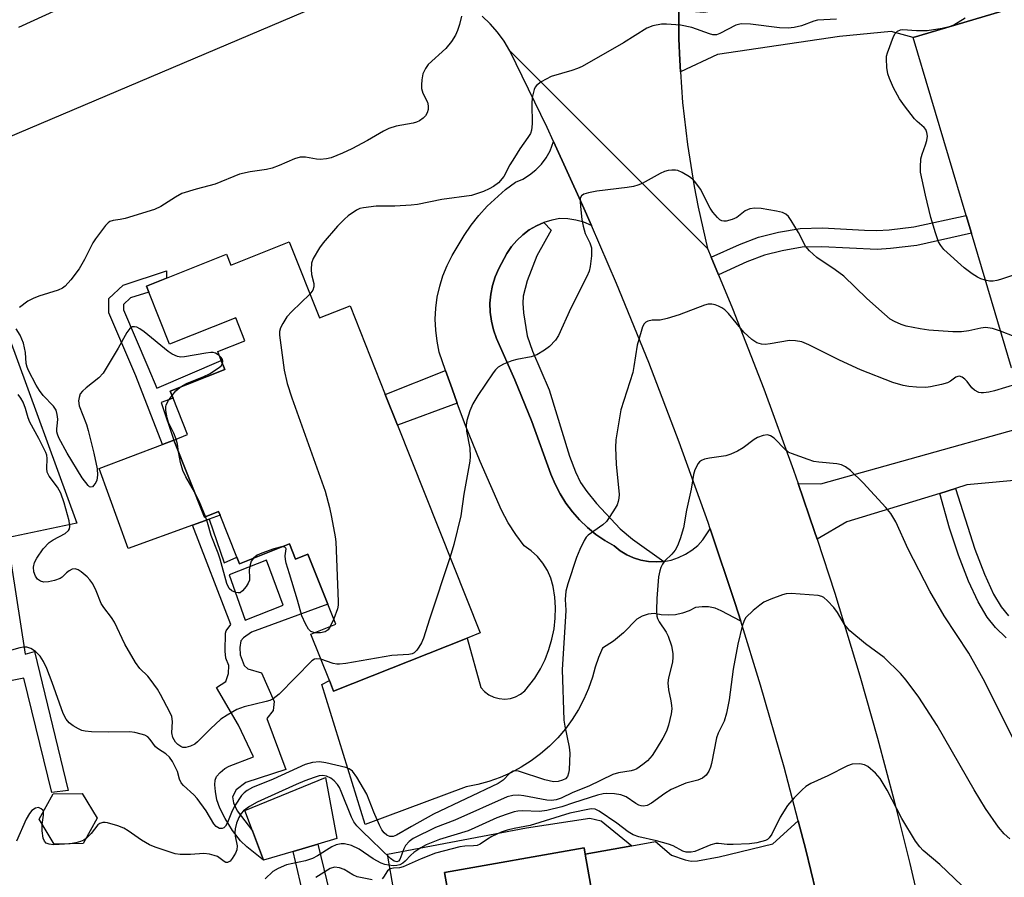
# Model space of a CAD drawing. Units: inches. Extents: x 1279759 to 1285759, y 473453 to 477454.
# Drawn here: x 1282158 to 1282385, y 475202 to 475400 of the extents above; entities that cross this region are included whole.
import ezdxf

# ---------------------------------------------------------------- set-up
doc = ezdxf.new("R2010")
doc.units = ezdxf.units.IN
doc.header["$MEASUREMENT"] = 0
for name, color, linetype in [('BLDG-Footprint', 5, 'Continuous'), ('CULTRL-Pad', 6, 'Continuous'), ('TRANS-Driveway', 251, 'Continuous'), ('TRANS-Non Street Sidewalk', 7, 'Continuous'), ('TRANS-Road', 130, 'Continuous'), ('Undefined', 1, 'Continuous')]:
    doc.layers.add(name, color=color, linetype=linetype)

msp = doc.modelspace()

# ---------------------------------------------------------------- linework, layer by layer
at = {"layer": 'BLDG-Footprint'}
for points, elevation in [([(1282395.42, 475401.22), (1282398.09, 475392.25), (1282398.86, 475389.66), (1282397, 475389.11), (1282399.5, 475380.68), (1282403.65, 475381.92), (1282404.32, 475379.66), (1282407.13, 475380.5), (1282409.2, 475373.55), (1282411.07, 475367.27), (1282408.76, 475366.58), (1282409.5, 475364.11), (1282405.05, 475362.78), (1282406.33, 475358.46), (1282408.58, 475359.13), (1282411.36, 475349.78), (1282408.67, 475348.98), (1282414.16, 475330.53), (1282414.99, 475327.75), (1282386.99, 475319.42), (1282377.74, 475350.5), (1282376.52, 475354.58), (1282364.29, 475395.71), (1282392.62, 475404.14)], 283.01), ([(1282258.61, 475188.59), (1282256.11, 475202.87), (1282288.33, 475208.51), (1282288.59, 475207.06), (1282291.85, 475188.42)], 272.13)]:
    msp.add_lwpolyline(points, dxfattribs=dict(at, elevation=elevation))
for points, elevation in [([(1282220.23, 475348.51), (1282227.21, 475330.97), (1282234.27, 475333.78), (1282242.42, 475313.3), (1282245.27, 475306.15), (1282264.36, 475258.18), (1282261.34, 475256.98), (1282230.48, 475244.7), (1282229.5, 475247.18), (1282225.24, 475257.87), (1282231, 475260.17), (1282229.15, 475264.81), (1282224.56, 475276.36), (1282221.69, 475275.22), (1282220.28, 475278.77), (1282208.73, 475274.17), (1282208.12, 475275.7), (1282204.26, 475285.41), (1282203.93, 475286.24), (1282200.68, 475284.95), (1282193.61, 475302.74), (1282196.76, 475304), (1282193.42, 475312.41), (1282192.78, 475314.01), (1282205.38, 475319.03), (1282204.55, 475321.11), (1282203.72, 475323.19), (1282209.97, 475325.68), (1282207.87, 475330.96), (1282192.58, 475324.88), (1282187.81, 475336.88), (1282187.25, 475338.28), (1282191.88, 475340.12), (1282205.77, 475345.65), (1282206.76, 475343.15)], 283.07), ([(1282172.66, 475209.51), (1282165.95, 475209.39), (1282162.5, 475215.13), (1282165.74, 475221), (1282172.45, 475221.12), (1282175.9, 475215.38)], 287.3)]:
    msp.add_lwpolyline(points, close=True, dxfattribs=dict(at, elevation=elevation))
at = {"layer": 'CULTRL-Pad'}
for points in [[(1282193.61, 475302.74), (1282200.68, 475284.95), (1282203.93, 475286.24), (1282204.26, 475285.41), (1282201.71, 475284.49), (1282197.88, 475283.1), (1282183.05, 475277.72), (1282176.32, 475296.17), (1282190.95, 475301.73)], [(1282221.15, 475207.71), (1282214.3, 475205.69), (1282211.74, 475212.46), (1282209.96, 475217.19), (1282228.62, 475224.79), (1282231.23, 475210.68), (1282226.87, 475209.4)]]:
    msp.add_lwpolyline(points, close=True, dxfattribs=at)
at = {"layer": 'TRANS-Driveway'}
for points in [[(1282310.56, 475387.83), (1282310.42, 475390.52), (1282310.23, 475395.41), (1282310.23, 475402.07), (1282315.96, 475401.61), (1282349.04, 475407), (1282396.25, 475411.3), (1282395.42, 475401.22), (1282393.65, 475400.69), (1282392.62, 475404.14), (1282364.29, 475395.71), (1282359.2, 475397.13), (1282347.3, 475395.97), (1282319.13, 475391.79)], [(1282155.12, 475280.16), (1282148.92, 475278.85), (1282126.61, 475274.16), (1282117.87, 475314.13), (1282116.4, 475318.18), (1282131.26, 475322.2), (1282122.3, 475353.06), (1282118.69, 475358.79), (1282119.77, 475359.14), (1282129.14, 475362.34), (1282133.8, 475364), (1282134.97, 475364.45), (1282135.15, 475355.91), (1282146.14, 475325.13), (1282155.41, 475326.81), (1282171.23, 475283.55)], [(1282440.03, 475302.1), (1282433.13, 475300.39), (1282428.07, 475304.41), (1282424.13, 475302.63), (1282405.16, 475297.17), (1282391.03, 475293.72), (1282376.73, 475292.36), (1282374.1, 475291.55), (1282370.43, 475290.43), (1282348.99, 475283.87), (1282342.13, 475279.85), (1282341.53, 475281.63), (1282337.74, 475292.7), (1282342.98, 475292.63), (1282388.11, 475305.26), (1282406.52, 475310.07), (1282424.99, 475315.88), (1282426.92, 475318.72), (1282453.85, 475325.35), (1282458.62, 475306.71)]]:
    msp.add_lwpolyline(points, close=True, dxfattribs=at)
msp.add_lwpolyline([(1282291.85, 475188.42), (1282288.59, 475207.06), (1282299.34, 475209.01), (1282304.84, 475210.01), (1282308.48, 475206.84), (1282311.68, 475205.78), (1282313.04, 475205.48), (1282314.54, 475205.53), (1282319.53, 475206.49), (1282331.92, 475209.49), (1282337.78, 475214.79), (1282339.53, 475208.11), (1282343.01, 475193.74)], dxfattribs=at)
at = {"layer": 'TRANS-Non Street Sidewalk'}
for points in [[(1282306.7, 475274.7), (1282304.94, 475274.57), (1282303.18, 475274.67), (1282301.45, 475274.99), (1282299.76, 475275.52), (1282298.16, 475276.25), (1282296.66, 475277.18), (1282295.29, 475278.29), (1282293.11, 475279.54), (1282291.04, 475280.96), (1282289.09, 475282.55), (1282287.28, 475284.29), (1282285.62, 475286.17), (1282284.11, 475288.18), (1282282.78, 475290.31), (1282281.62, 475292.53), (1282280.65, 475294.85), (1282276.24, 475307.02), (1282272.33, 475316.69), (1282268.13, 475326.24), (1282267.41, 475328.19), (1282266.91, 475330.21), (1282266.63, 475332.28), (1282266.58, 475334.36), (1282266.75, 475336.43), (1282267.15, 475338.48), (1282267.77, 475340.46), (1282268.6, 475342.37), (1282270.5, 475345.86), (1282271.55, 475347.44), (1282272.77, 475348.88), (1282274.15, 475350.18), (1282275.67, 475351.31), (1282277.31, 475352.25), (1282279.04, 475353.01), (1282280.7, 475351.26), (1282277.39, 475345.32), (1282275.17, 475339.55), (1282274.28, 475336.02), (1282274.2, 475334.4), (1282274.34, 475332.13), (1282275.21, 475326.79), (1282276.39, 475323.3), (1282280.28, 475314.38), (1282284.97, 475298.99), (1282286.3, 475295.43), (1282287.52, 475292.96), (1282288.96, 475290.83), (1282291.15, 475288.09), (1282296.65, 475282.21), (1282299.47, 475279.87)], [(1282319.36, 475340.94), (1282317.67, 475345.02), (1282324.24, 475347.92), (1282328.62, 475349.6), (1282333.22, 475350.76), (1282338.19, 475351.62), (1282343.33, 475351.77), (1282353.05, 475351.2), (1282355.9, 475351.15), (1282358.74, 475351.33), (1282364.43, 475351.99), (1282376.52, 475354.58), (1282377.74, 475350.5), (1282365.17, 475347.68), (1282359.09, 475346.98), (1282356.01, 475346.78), (1282343.2, 475347.4), (1282338.71, 475347.27), (1282334.09, 475346.48), (1282330, 475345.44), (1282325.92, 475343.88)], [(1282187.58, 475319.64), (1282189.65, 475314.72), (1282204.55, 475321.11), (1282205.38, 475319.03), (1282192.78, 475314.01), (1282193.41, 475312.41), (1282190.7, 475311.4), (1282193.61, 475302.74), (1282190.95, 475301.73), (1282184.84, 475317.55), (1282178.6, 475332.12), (1282178.61, 475335.47), (1282181.88, 475338.51), (1282191.86, 475341.81), (1282191.88, 475340.12), (1282187.25, 475338.28), (1282187.81, 475336.88), (1282183.6, 475335.56), (1282181.94, 475334.02), (1282181.94, 475332.81)], [(1282259.03, 475311.23), (1282245.27, 475306.15), (1282242.42, 475313.3), (1282256.34, 475318.8), (1282257.82, 475314.55)], [(1282148.92, 475278.85), (1282155.12, 475280.16), (1282159.24, 475253.28), (1282161.43, 475253.92), (1282169.17, 475221.75), (1282165.42, 475221.31), (1282158.98, 475247.75), (1282117.08, 475239.31), (1282116, 475244.24), (1282155.02, 475251.25), (1282153.25, 475259.24), (1282148.66, 475260.07), (1282143.14, 475262.21), (1282138.72, 475264.62), (1282135.42, 475268.01), (1282134.53, 475268.32), (1282128.09, 475267.38), (1282127.65, 475269.4), (1282134.73, 475270.43), (1282136.52, 475269.81), (1282140, 475266.26), (1282144.01, 475264.08), (1282149.22, 475262.06), (1282152.77, 475261.42)]]:
    msp.add_lwpolyline(points, close=True, dxfattribs=at)
msp.add_lwpolyline([(1282385.77, 475257.02), (1282383.32, 475259.46), (1282381.38, 475261.85), (1282379.31, 475265.37), (1282377.1, 475270.17), (1282374.77, 475276.18), (1282372.72, 475282.37), (1282370.43, 475290.43), (1282374.1, 475291.55), (1282378.52, 475277.53), (1282380.77, 475271.72), (1282382.87, 475267.17), (1282384.62, 475264.19), (1282386.28, 475262.14)], dxfattribs=at)
for points in [[(1282201.71, 475284.49, 0), (1282205.23, 475274.36, 0), (1282208.12, 475275.7, 0), (1282208.73, 475274.17, 0), (1282220.28, 475278.77, 0), (1282221.69, 475275.22, 0), (1282224.56, 475276.36, 0), (1282229.15, 475264.82, 0), (1282211.49, 475258.38, 0), (1282209.66, 475257.04, 0), (1282209.08, 475256.33, 0), (1282208.82, 475254.8, 0), (1282208.9, 475253.11, 0), (1282209.85, 475250.66, 0), (1282210.7, 475249.88, 0), (1282213.85, 475248.95, 0), (1282216.79, 475242.32, 0), (1282216.54, 475240.26, 0), (1282215.04, 475238.45, 0), (1282219.45, 475226.6, 0), (1282210.18, 475223.66, 0), (1282208.02, 475221.94, 0), (1282207.1, 475220.29, 0), (1282207.36, 475218.9, 0), (1282208.25, 475217.05, 0), (1282211.74, 475212.46, 0), (1282214.3, 475205.69, 0), (1282210.47, 475208.76, 0), (1282208.96, 475210.18, 0), (1282207.14, 475212.57, 0), (1282205.41, 475215.31, 0), (1282204.2, 475217.69, 0), (1282203.54, 475219.64, 0), (1282203.19, 475221.58, 0), (1282203.07, 475223.06, 0), (1282203.16, 475224.2, 0), (1282203.48, 475225.01, 0), (1282204.31, 475225.94, 0), (1282205.39, 475226.83, 0), (1282206.37, 475227.39, 0), (1282212.02, 475229.52, 0), (1282208.52, 475236.91, 0), (1282203.44, 475245.54, 0), (1282205.6, 475246.94, 0), (1282206.2, 475248.79, 0), (1282206.28, 475250.65, 0), (1282205.62, 475252.36, 0), (1282205.42, 475253.96, 0), (1282205.54, 475258.11, 0), (1282205.65, 475258.66, 0), (1282206.77, 475260.14, 0), (1282197.88, 475283.1, 0)], [(1282206.34, 475271.63, 0), (1282210.09, 475261.12, 0), (1282218.87, 475264.63, 0), (1282214.95, 475274.99, 0)]]:
    msp.add_polyline3d(points, close=True, dxfattribs=at)
for points in [[(1282244.35, 475198.62, 0), (1282242.92, 475207.06, 0), (1282274.99, 475213.19, 0), (1282289.66, 475215.39, 0), (1282292.29, 475214.77, 0), (1282299.34, 475209.01, 0), (1282288.59, 475207.06, 0), (1282288.33, 475208.51, 0), (1282256.11, 475202.87, 0), (1282258.61, 475188.59, 0)], [(1282225.46, 475189.24, 0), (1282221.15, 475207.71, 0), (1282226.87, 475209.4, 0), (1282230.22, 475195.42, 0)]]:
    msp.add_polyline3d(points, dxfattribs=at)
at = {"layer": 'TRANS-Road'}
for points in [[(1282233.52, 475405.94), (1282147.63, 475369.43)], [(1282157.82, 475398.13), (1282166.72, 475402.22)], [(1282343.01, 475193.74), (1282339.53, 475208.11), (1282337.78, 475214.79), (1282334.49, 475227.18), (1282329.04, 475246.13), (1282324.48, 475260.88), (1282323.18, 475264.95), (1282317.43, 475282.26), (1282316.95, 475283.66), (1282310.3, 475302.22), (1282303.26, 475320.64), (1282295.82, 475338.9), (1282290.03, 475352.34), (1282287.97, 475356.99), (1282281.27, 475371.7), (1282279.78, 475374.92), (1282271.19, 475392.67), (1282316.85, 475346.99), (1282317.67, 475345.02), (1282319.36, 475340.94), (1282322.56, 475333.15), (1282329.82, 475314.55), (1282336.67, 475295.79), (1282337.74, 475292.7), (1282341.53, 475281.63), (1282342.13, 475279.85), (1282346.18, 475267.4), (1282352, 475248.3), (1282356.09, 475233.89), (1282359.95, 475219.42), (1282363.57, 475204.89), (1282366.95, 475190.3)]]:
    msp.add_lwpolyline(points, dxfattribs=at)
msp.add_lwpolyline([(1282290.03, 475352.34), (1282288.27, 475353.07), (1282286.45, 475353.56), (1282284.59, 475353.84), (1282282.71, 475353.9), (1282280.85, 475353.56), (1282279.04, 475353.01), (1282277.31, 475352.25), (1282275.67, 475351.31), (1282274.15, 475350.18), (1282272.77, 475348.88), (1282271.55, 475347.44), (1282270.5, 475345.86), (1282268.6, 475342.37), (1282267.77, 475340.46), (1282267.15, 475338.48), (1282266.75, 475336.43), (1282266.58, 475334.36), (1282266.63, 475332.28), (1282266.91, 475330.21), (1282267.41, 475328.19), (1282268.13, 475326.24), (1282272.33, 475316.69), (1282276.24, 475307.02), (1282280.65, 475294.85), (1282281.62, 475292.53), (1282282.78, 475290.31), (1282284.11, 475288.18), (1282285.62, 475286.17), (1282287.28, 475284.29), (1282289.09, 475282.55), (1282291.04, 475280.96), (1282293.11, 475279.54), (1282295.29, 475278.29), (1282296.66, 475277.18), (1282298.16, 475276.25), (1282299.76, 475275.52), (1282301.45, 475274.99), (1282303.18, 475274.67), (1282304.94, 475274.57), (1282306.7, 475274.7), (1282308.43, 475275.03), (1282310.11, 475275.58), (1282311.7, 475276.34), (1282313.19, 475277.29), (1282314.55, 475278.41), (1282315.76, 475279.69), (1282317.43, 475282.26), (1282323.18, 475264.95), (1282324.48, 475260.88), (1282319.98, 475263.32), (1282318.57, 475263.88), (1282317.08, 475264.19), (1282315.57, 475264.24), (1282314.06, 475264.04), (1282312.6, 475263.27), (1282311.05, 475262.71), (1282309.43, 475262.37), (1282307.78, 475262.25), (1282306.13, 475262.36), (1282304.51, 475262.7), (1282303.09, 475262.53), (1282301.74, 475262.06), (1282300.52, 475261.33), (1282297.41, 475258.2), (1282295.11, 475256.29), (1282292.6, 475254.65), (1282291.63, 475252.49), (1282290.85, 475250.24), (1282290.26, 475247.94), (1282289.37, 475245.38), (1282288.29, 475242.89), (1282287.03, 475240.49), (1282285.59, 475238.19), (1282283.99, 475236), (1282282.22, 475233.93), (1282280.31, 475232.01), (1282278.26, 475230.23), (1282276.09, 475228.61), (1282273.8, 475227.15), (1282271.4, 475225.87), (1282268.92, 475224.78), (1282266.36, 475223.87), (1282263.75, 475223.15), (1282261.09, 475222.63), (1282237.74, 475213.92), (1282227.76, 475246.26), (1282229.5, 475247.18), (1282230.48, 475244.7), (1282261.34, 475256.98), (1282264.44, 475245.6), (1282265.31, 475244.66), (1282266.34, 475243.9), (1282267.5, 475243.34), (1282268.74, 475243.01), (1282270.01, 475242.91), (1282271.29, 475243.05), (1282272.51, 475243.42), (1282273.65, 475244.01), (1282274.66, 475244.8), (1282276.95, 475247.75), (1282278.22, 475249.85), (1282279.31, 475252.06), (1282280.2, 475254.35), (1282280.89, 475256.71), (1282281.38, 475259.12), (1282281.65, 475261.56), (1282281.72, 475264.02), (1282281.56, 475266.47), (1282281.2, 475268.9), (1282280.66, 475270.8), (1282279.87, 475272.61), (1282278.83, 475274.29), (1282277.57, 475275.82), (1282276.12, 475277.16), (1282274.5, 475278.29), (1282272.54, 475280.9), (1282270.79, 475283.65), (1282269.26, 475286.53), (1282264.34, 475297.77), (1282260.95, 475306.11), (1282259.03, 475311.23), (1282257.82, 475314.55), (1282256.34, 475318.8), (1282254.88, 475323.05), (1282254.36, 475325.56), (1282254.05, 475328.11), (1282253.95, 475330.66), (1282254.08, 475333.22), (1282254.42, 475335.76), (1282254.98, 475338.26), (1282255.74, 475340.71), (1282256.71, 475343.08), (1282257.88, 475345.36), (1282260.66, 475350.01), (1282262.26, 475352.39), (1282264.02, 475354.64), (1282265.93, 475356.77), (1282270.17, 475360.6), (1282272.49, 475362.29), (1282274.17, 475363.04), (1282275.74, 475364.01), (1282277.17, 475365.16), (1282278.45, 475366.49), (1282279.56, 475367.96), (1282280.47, 475369.56), (1282281.27, 475371.7), (1282287.97, 475356.99)], close=True, dxfattribs=at)
msp.add_polyline3d([(1282310.23, 475402.07, 0), (1282310.23, 475395.41, 0), (1282310.42, 475390.52, 0), (1282310.56, 475387.83, 0), (1282311.06, 475380.74, 0), (1282312.16, 475371.01, 0), (1282313.71, 475361.34, 0), (1282314.64, 475356.53, 0), (1282316.85, 475346.99, 0), (1282271.19, 475392.67, 0), (1282269.86, 475394.87, 0), (1282268.35, 475396.95, 0), (1282266.66, 475398.9, 0), (1282264.82, 475400.69, 0)], dxfattribs=at)
at = {"layer": 'Undefined'}
msp.add_line((1282230.5, 475261.44, 284), (1282229.67, 475259.64, 284), dxfattribs=at)
for points, elevation in [([(1282260, 475400.67), (1282259.53, 475398.71), (1282259.08, 475397.32), (1282258.64, 475396.25), (1282257.68, 475394.8), (1282256.39, 475393.21), (1282252.32, 475389.51), (1282251.68, 475388.61), (1282251.09, 475387.37), (1282250.82, 475385.97), (1282250.76, 475384.79), (1282250.81, 475383.93), (1282251.12, 475382.9), (1282252.14, 475380.79), (1282252.3, 475379.97), (1282252.3, 475379.13), (1282252.1, 475378.36), (1282251.72, 475377.67), (1282251.19, 475377.1), (1282250.33, 475376.5), (1282249.61, 475376.17), (1282248.82, 475375.94), (1282244.96, 475375.26), (1282243.26, 475374.73), (1282241.98, 475374.09), (1282238.28, 475371.92), (1282234.66, 475370), (1282232.57, 475369.04), (1282229.95, 475367.97), (1282228.83, 475367.69), (1282227.38, 475367.57), (1282226.53, 475367.65), (1282224.03, 475368.12), (1282222.78, 475368.12), (1282221.47, 475367.74), (1282217.92, 475366.13), (1282216.33, 475365.59), (1282214.98, 475365.26), (1282211.25, 475364.72), (1282208.76, 475364.19), (1282203.14, 475361.87), (1282198.75, 475360.69), (1282195.47, 475359.67), (1282193.98, 475358.88), (1282190.58, 475356.66), (1282189.11, 475355.97), (1282182.34, 475353.95), (1282181.2, 475353.7), (1282179.57, 475353.49), (1282178.83, 475353.25), (1282178.39, 475352.94), (1282177.81, 475352.32), (1282175.51, 475349.25), (1282174.91, 475348.27), (1282172.98, 475344.49), (1282171.75, 475342.31), (1282169.83, 475339.77), (1282168.49, 475338.27), (1282167.9, 475337.83), (1282166.91, 475337.37), (1282162.45, 475335.98), (1282161.09, 475335.48), (1282159.91, 475334.81), (1282157.98, 475333.38)], 286), ([(1282380.96, 475339.68), (1282379.95, 475339.98), (1282379.17, 475340.36), (1282377.93, 475341.15), (1282376.05, 475342.54), (1282371.4, 475346.77), (1282370.67, 475347.66), (1282370.16, 475348.57), (1282369.43, 475350.6), (1282368.4, 475354.19), (1282367.16, 475359.28), (1282366.03, 475364.64), (1282365.97, 475365.75), (1282366.11, 475367.69), (1282366.37, 475368.78), (1282367.18, 475370.95), (1282367.47, 475371.96), (1282367.59, 475372.97), (1282367.48, 475373.77), (1282367.19, 475374.52), (1282366.88, 475374.96), (1282365.23, 475376.35), (1282364.64, 475376.96), (1282362.32, 475379.92), (1282361.14, 475381.56), (1282359.79, 475384.13), (1282358.81, 475386.23), (1282358.45, 475387.38), (1282358.23, 475388.81), (1282358.12, 475390.83), (1282358.16, 475391.4), (1282358.35, 475392.22), (1282359.74, 475395.98), (1282360.14, 475396.7), (1282360.68, 475397.2), (1282361.37, 475397.48), (1282361.91, 475397.55), (1282365.06, 475397.34), (1282367.57, 475397.37), (1282371, 475397.92), (1282372.95, 475398.36), (1282373.68, 475398.68), (1282376.31, 475400.28)], 284), ([(1282346.58, 475400), (1282342.2, 475399.71), (1282341.39, 475399.51), (1282338.54, 475398.46), (1282336.86, 475398.08), (1282335.45, 475397.89), (1282333.43, 475398.01), (1282326.78, 475398.85), (1282324.61, 475398.9), (1282323.37, 475398.57), (1282319.68, 475396.67), (1282318.89, 475396.38), (1282318.47, 475396.32), (1282318.06, 475396.35), (1282317.25, 475396.55), (1282313.16, 475398.07), (1282310.56, 475398.57), (1282307.37, 475398.84), (1282306.22, 475398.83), (1282304.2, 475398.42), (1282302.84, 475397.91), (1282297.42, 475394.54), (1282287.87, 475389.06), (1282286.83, 475388.59), (1282285.5, 475388.12), (1282280.75, 475386.7), (1282278.44, 475385.48), (1282277.31, 475384.66), (1282276.99, 475384.23), (1282276.77, 475383.75), (1282276.3, 475381.85), (1282276.22, 475380.42), (1282276.3, 475375.79), (1282276.17, 475374.34), (1282275.92, 475373.57), (1282275.34, 475372.6), (1282273.5, 475370.01), (1282272.25, 475368.05), (1282271.21, 475366.31), (1282269.79, 475363.66), (1282268.52, 475362.18), (1282267.4, 475361.33), (1282266.42, 475360.77), (1282265.12, 475360.17), (1282262.36, 475359.23), (1282255.5, 475358.3), (1282249.84, 475357.14), (1282248.4, 475356.97), (1282244.62, 475356.75), (1282240.3, 475356.81), (1282237.39, 475356.41), (1282236.55, 475356.2), (1282235.75, 475355.86), (1282233.82, 475354.57), (1282232.96, 475353.8), (1282231.36, 475352.14), (1282228.04, 475348.33), (1282227.21, 475347.14), (1282225.78, 475344.66), (1282225.41, 475343.61), (1282225.3, 475342.17), (1282225.39, 475341.02), (1282225.9, 475338.94), (1282225.91, 475338.15), (1282225.69, 475337.4), (1282225.02, 475336.47)], 284), ([(1282384.46, 475327.89), (1282382.62, 475328.55), (1282381.02, 475328.75), (1282379.92, 475328.62), (1282377.13, 475327.94), (1282375.46, 475327.77), (1282373.44, 475327.77), (1282367.93, 475328.12), (1282365.89, 475328.4), (1282362.66, 475329.06), (1282361.55, 475329.41), (1282360, 475330.1), (1282359.02, 475330.69), (1282357.65, 475331.84), (1282353.64, 475335.44), (1282348.29, 475340.57), (1282346.32, 475342.1), (1282342.07, 475344.93), (1282340.37, 475346.44), (1282339.46, 475347.55), (1282337.83, 475350.72), (1282336.15, 475353.46), (1282335.49, 475354.39), (1282334.9, 475354.95), (1282334.14, 475355.29), (1282332.72, 475355.62), (1282329.21, 475356.25), (1282327.75, 475356.33), (1282326.61, 475356.12), (1282325.53, 475355.71), (1282323.56, 475354.18), (1282322.53, 475353.66), (1282321.14, 475353.3), (1282320.59, 475353.3), (1282320.13, 475353.41), (1282319.7, 475353.64), (1282319.09, 475354.13), (1282318.02, 475355.35), (1282317.43, 475356.33), (1282315.18, 475360.67), (1282313.91, 475362.46), (1282313.33, 475363.03), (1282312.65, 475363.53), (1282310.96, 475364.54), (1282309.96, 475364.99), (1282309.43, 475365.1), (1282308.59, 475365.11), (1282307.75, 475365), (1282306.92, 475364.79), (1282305.92, 475364.33), (1282301.73, 475362.02), (1282300.73, 475361.61), (1282299.72, 475361.32), (1282298.29, 475361.07), (1282291.24, 475360.26), (1282289.31, 475359.87), (1282288.29, 475359.56), (1282287.7, 475359.17), (1282287.45, 475358.66), (1282287.39, 475357.84), (1282287.47, 475356.67), (1282287.79, 475353.68), (1282288.1, 475352.12), (1282288.59, 475350.49), (1282289.62, 475348.32), (1282290, 475347.14), (1282290.05, 475346.44), (1282290.01, 475345.32), (1282289.74, 475342.8), (1282289.47, 475341.78), (1282288.98, 475340.54), (1282285.25, 475333.23), (1282282.44, 475326.86), (1282281.73, 475325.79), (1282280.33, 475324.35), (1282279.18, 475323.48), (1282277.44, 475322.45), (1282276.12, 475321.94), (1282272.76, 475321.35), (1282271.65, 475321.07), (1282269.71, 475320.3), (1282268.45, 475319.57), (1282267.86, 475318.96), (1282267.34, 475318.28), (1282263.78, 475313.04), (1282262.62, 475311.12), (1282261.95, 475309.52), (1282261.23, 475307.28), (1282261.07, 475306.17), (1282261.19, 475304.81), (1282261.9, 475300.83), (1282261.98, 475298.93), (1282261.9, 475297.83), (1282260.53, 475290.21), (1282259.88, 475285.22), (1282258.27, 475278.6), (1282257.37, 475275.74)], 282), ([(1282408.89, 475348.26), (1282399.36, 475344.75), (1282384.49, 475339.81), (1282383.64, 475339.57), (1282382.79, 475339.43), (1282381.93, 475339.48), (1282380.96, 475339.68)], 284), ([(1282225.02, 475336.47), (1282220.86, 475332.47), (1282219.69, 475331.18), (1282218.72, 475329.68), (1282218.19, 475328.65), (1282217.98, 475327.83), (1282217.98, 475326.99), (1282219.03, 475318.89), (1282219.79, 475315.81), (1282220.82, 475312.49), (1282228.53, 475290.9), (1282229.53, 475287.18), (1282230.01, 475284.91), (1282230.85, 475280.38), (1282231, 475279.23), (1282231.52, 475265.47), (1282231.5, 475264.58), (1282231.37, 475263.72), (1282230.5, 475261.44)], 284), ([(1282390.69, 475316.46), (1282383.12, 475314.12), (1282381.75, 475313.81), (1282380.58, 475313.66), (1282380, 475313.66), (1282379.46, 475313.76), (1282378.48, 475314.24), (1282377.85, 475314.8), (1282376.8, 475316.24), (1282376.24, 475316.83), (1282375.63, 475317.28), (1282374.98, 475317.49), (1282374.58, 475317.44), (1282374.18, 475317.27), (1282372.95, 475316.35), (1282372.23, 475315.96), (1282370.87, 475315.56), (1282368.34, 475315.02), (1282367.19, 475314.89), (1282365.1, 475314.93), (1282363.31, 475315.08), (1282361.96, 475315.35), (1282359.64, 475316.03), (1282352.17, 475318.98), (1282347.26, 475321.19), (1282340.2, 475324.77), (1282338.59, 475325.45), (1282337.17, 475325.7), (1282335.72, 475325.72), (1282331.32, 475324.95), (1282330.15, 475324.82), (1282329.31, 475324.9), (1282328.24, 475325.23), (1282327.74, 475325.48), (1282327.06, 475325.95), (1282325.22, 475327.65), (1282321.67, 475331.97), (1282320.85, 475332.82), (1282320.16, 475333.31), (1282319.39, 475333.68), (1282318.6, 475333.98), (1282317.8, 475334.17), (1282316.97, 475334.13), (1282316.13, 475333.9), (1282310.25, 475331.69), (1282307.52, 475330.85), (1282305.89, 475330.47), (1282304, 475330.42), (1282303, 475330.19), (1282302.56, 475329.96), (1282302.2, 475329.61), (1282301.83, 475328.9), (1282301.46, 475327.81), (1282300.61, 475324.7), (1282299.84, 475319.77), (1282299.54, 475318.32), (1282296.83, 475309.76), (1282295.66, 475302.81), (1282295.56, 475301.04), (1282295.73, 475297.14), (1282296.4, 475290.15), (1282296.36, 475289.32), (1282296.22, 475288.52), (1282295.93, 475287.75), (1282295.52, 475287.01), (1282294.29, 475285.08), (1282293.46, 475283.94), (1282292.61, 475283.16), (1282289.25, 475280.74), (1282288.79, 475280.27), (1282288.32, 475279.56), (1282287.31, 475277.48), (1282286.54, 475275.6), (1282284.57, 475269.49), (1282284.12, 475267.8), (1282283.97, 475265.91), (1282284.07, 475263.43), (1282284.04, 475261.96), (1282283.26, 475249.77), (1282283.62, 475238.05), (1282283.84, 475236.62), (1282284.88, 475231.8), (1282285.06, 475230.37), (1282284.87, 475226.59), (1282284.74, 475225.75), (1282284.46, 475225.02), (1282283.99, 475224.49), (1282283.33, 475224.13), (1282282.32, 475223.85), (1282281.25, 475223.79), (1282279.24, 475224.28), (1282273.15, 475226.25), (1282272.39, 475226.33), (1282271.94, 475226.21), (1282271.1, 475225.71), (1282269.65, 475224.17), (1282268.47, 475223.36), (1282253.57, 475216.29), (1282248.46, 475213.47), (1282245.01, 475211.44), (1282244.2, 475211.16), (1282243.49, 475211.19), (1282242.8, 475211.48), (1282242.17, 475212.02), (1282241.64, 475212.72), (1282241.1, 475213.76), (1282239.79, 475216.74), (1282238.13, 475220.97), (1282235.85, 475224.84), (1282234.82, 475226.26), (1282234.08, 475226.78), (1282233.28, 475227.08), (1282228.68, 475228.16), (1282227.24, 475228.39), (1282225.6, 475228.27), (1282223.94, 475227.77), (1282216.54, 475224.43), (1282211.79, 475222.47), (1282210.49, 475221.78), (1282209.81, 475221.24), (1282209.22, 475220.59), (1282207.75, 475218.38), (1282207.08, 475217.09), (1282205.99, 475214.42), (1282205.5, 475213.54), (1282205.14, 475213.19), (1282204.75, 475213.02), (1282204.16, 475213.04), (1282203.76, 475213.21), (1282203.37, 475213.5), (1282202.84, 475214.09), (1282201.03, 475217.12), (1282198.97, 475219.9), (1282198.19, 475220.75), (1282195.85, 475222.92), (1282195.3, 475223.56), (1282194.86, 475224.41), (1282194.4, 475226.14), (1282194.07, 475226.95), (1282193.25, 475228.51), (1282192.62, 475229.45), (1282191.78, 475230.26), (1282190.02, 475231.31), (1282189.35, 475231.83), (1282188.15, 475233.59), (1282187.61, 475234.17), (1282186.88, 475234.55), (1282186.05, 475234.82), (1282184.61, 475235.17), (1282183.45, 475235.35), (1282178.44, 475235.22), (1282174.61, 475235.35), (1282173.15, 475235.47), (1282172.32, 475235.68), (1282171.56, 475236.03), (1282170.33, 475236.75), (1282169.43, 475237.42), (1282168.72, 475238.29), (1282168.06, 475239.57), (1282165.53, 475246.73), (1282164.26, 475249.99), (1282163.51, 475251.58), (1282162.69, 475252.81), (1282161.67, 475253.89), (1282160.58, 475254.61), (1282159.61, 475254.88), (1282158.85, 475254.89), (1282158.02, 475254.75), (1282153.36, 475253.43)], 280), ([(1282204.09, 475322.27), (1282203.23, 475322.8), (1282202.7, 475322.94), (1282202.15, 475322.95), (1282201.01, 475322.82), (1282196.09, 475321.95), (1282195.23, 475321.9), (1282194.44, 475322.05), (1282193.21, 475322.58), (1282192.25, 475323.19), (1282186.73, 475327.71), (1282185.77, 475328.42), (1282185.02, 475328.79), (1282184.52, 475328.92), (1282184.06, 475328.89), (1282183.43, 475328.5), (1282182.75, 475327.6), (1282180.77, 475323.97), (1282177.26, 475318.17), (1282176.29, 475317.12), (1282173.32, 475314.81), (1282172.47, 475314.05), (1282171.99, 475313.39), (1282171.72, 475312.61), (1282171.6, 475311.78), (1282171.75, 475310.67), (1282173.4, 475306.31), (1282173.82, 475304.98), (1282175.15, 475299.7), (1282175.89, 475296.12), (1282175.97, 475294.64), (1282175.8, 475293.48), (1282175.58, 475292.96), (1282175.14, 475292.29), (1282174.81, 475291.97), (1282174.46, 475291.83), (1282174.12, 475291.96), (1282173.78, 475292.26), (1282172.45, 475294.05), (1282168.95, 475299.71), (1282167, 475303.29), (1282166.69, 475304.09), (1282166.59, 475304.61), (1282166.59, 475305.33), (1282166.76, 475306.71), (1282166.79, 475307.54), (1282166.67, 475308.63), (1282166.41, 475309.68), (1282165.83, 475310.6), (1282163.44, 475313.06), (1282162.54, 475314.17), (1282161.81, 475315.4), (1282160.07, 475318.78), (1282159.72, 475319.58), (1282159.48, 475320.39), (1282159.34, 475322.97), (1282158.87, 475325.16), (1282158.09, 475326.98), (1282157.22, 475328.4)], 284), ([(1282408.28, 475325.75), (1282407.14, 475326.07), (1282405.82, 475326.27), (1282399.47, 475326.78), (1282395.79, 475326.67), (1282390.53, 475326.33), (1282389.08, 475326.33), (1282387.66, 475326.67), (1282384.46, 475327.89)], 282), ([(1282204.83, 475320.41), (1282204.91, 475320.95), (1282204.8, 475321.38), (1282204.55, 475321.81), (1282204.09, 475322.27)], 284), ([(1282194.94, 475314.87), (1282195.65, 475315.38), (1282196.49, 475315.84), (1282200.48, 475317.44), (1282201.8, 475318.05), (1282204.07, 475319.53), (1282204.49, 475319.9), (1282204.83, 475320.41)], 284), ([(1282193.17, 475313.03), (1282194.07, 475314.1), (1282194.94, 475314.87)], 284), ([(1282227.54, 475252.09), (1282226.5, 475252.22), (1282226.05, 475252.11), (1282225.43, 475251.73), (1282217.88, 475244.06), (1282216.55, 475242.96), (1282215.75, 475242.6), (1282214.9, 475242.34), (1282209.81, 475241.14), (1282208.11, 475240.47), (1282205.87, 475239.22), (1282204.46, 475238.26), (1282202.09, 475236.06), (1282199.03, 475232.99), (1282198.41, 475232.47), (1282197.43, 475232.01), (1282196.39, 475231.75), (1282195.64, 475231.75), (1282195.18, 475231.94), (1282194.54, 475232.39), (1282193.97, 475232.97), (1282193.36, 475233.99), (1282193.14, 475235.07), (1282193.27, 475237.75), (1282193.14, 475238.84), (1282192.69, 475239.91), (1282190.52, 475243.96), (1282189.8, 475245.18), (1282188.12, 475247.51), (1282187.56, 475248.16), (1282185.73, 475249.95), (1282184.75, 475251.35), (1282182.27, 475255.6), (1282179.92, 475260.68), (1282179.21, 475261.78), (1282177.45, 475264.04), (1282176.82, 475265), (1282175.67, 475267.89), (1282174.85, 475269.49), (1282174.2, 475270.48), (1282173.59, 475271.12), (1282172.23, 475272.27), (1282171.53, 475272.75), (1282170.81, 475273.02), (1282170.11, 475272.9), (1282169.41, 475272.55), (1282168.77, 475272.06), (1282167.79, 475271.04), (1282167.34, 475270.77), (1282166.03, 475270.31), (1282164.66, 475269.98), (1282163.57, 475269.92), (1282162.77, 475270.16), (1282162.09, 475270.64), (1282161.67, 475271.29), (1282161.3, 475272.32), (1282161.16, 475273.38), (1282161.41, 475274.46), (1282161.94, 475275.48), (1282163.44, 475277.6), (1282164.83, 475279.05), (1282165.73, 475279.72), (1282168.49, 475281.15), (1282169.3, 475281.83), (1282169.51, 475282.26), (1282169.58, 475282.74), (1282169.45, 475284.08), (1282168.25, 475288.23), (1282167.48, 475290.46), (1282166.71, 475291.88), (1282164.84, 475294.39), (1282164.35, 475295.34), (1282164.26, 475296.17), (1282164.35, 475298.51), (1282164.25, 475299.22), (1282164.05, 475299.83), (1282162.44, 475303.08), (1282160.34, 475306.85), (1282159.95, 475307.9), (1282159.33, 475310.04), (1282158.77, 475311.49), (1282158.27, 475312.42), (1282157.63, 475313.26)], 282), ([(1282194.15, 475302.96), (1282193.6, 475304.35), (1282192.39, 475306.76), (1282192.05, 475307.87), (1282191.74, 475309.57), (1282191.71, 475310.4), (1282191.83, 475310.91), (1282192.34, 475311.87), (1282193.17, 475313.03)], 284), ([(1282387.69, 475233.21), (1282380.49, 475247.54), (1282377.19, 475253.5), (1282371.44, 475262.17), (1282368.19, 475267.85), (1282363.17, 475277.55), (1282360.33, 475283.82), (1282359.11, 475285.81), (1282357.97, 475287.16), (1282352.78, 475292.86), (1282349.83, 475295.67), (1282348.7, 475296.55), (1282347.72, 475296.99), (1282346.65, 475297.27), (1282342.54, 475297.61), (1282341.4, 475297.81), (1282340.03, 475298.23), (1282336.23, 475299.61), (1282335.47, 475299.98), (1282334.79, 475300.49), (1282332.21, 475303.2), (1282331.36, 475303.72), (1282330.68, 475303.92), (1282329.63, 475303.81), (1282328.35, 475303.32), (1282327.62, 475302.86), (1282325.08, 475300.94), (1282323.78, 475300.21), (1282322.17, 475299.46), (1282321.05, 475299.13), (1282317.24, 475298.58), (1282316.16, 475298.3), (1282315.41, 475298.01), (1282314.98, 475297.73), (1282314.64, 475297.35), (1282313.9, 475295.88), (1282313.57, 475294.79), (1282313.04, 475291.4), (1282311.99, 475286.56), (1282311.25, 475282.49), (1282310.5, 475279.95), (1282309.89, 475278.3), (1282309.35, 475277.27), (1282308.61, 475276.37), (1282306.99, 475274.83), (1282306.41, 475274.09), (1282306.05, 475273.33), (1282305.78, 475272.52), (1282305.52, 475271.12), (1282305.08, 475266.12), (1282305.03, 475263.47), (1282305.13, 475262.03), (1282305.29, 475261.48), (1282305.67, 475260.71), (1282307.24, 475258.39), (1282307.77, 475257.43), (1282308.49, 475255.18), (1282308.83, 475253.46), (1282308.83, 475252.57), (1282308.7, 475251.39), (1282307.84, 475247.78), (1282307.67, 475246.68), (1282307.79, 475245.01), (1282308.38, 475242.51), (1282308.53, 475241.44), (1282308.56, 475240.64), (1282308.4, 475239.47), (1282307.79, 475236.86), (1282307.31, 475235.47), (1282306.53, 475233.88), (1282305, 475231.31), (1282304.01, 475229.85), (1282302.94, 475228.67), (1282301.89, 475227.77), (1282300.49, 475226.82), (1282299.99, 475226.56), (1282299.16, 475226.3), (1282296.28, 475225.83), (1282294.98, 475225.45), (1282289.39, 475222.81), (1282285.69, 475221.28), (1282283.02, 475219.98), (1282281.86, 475219.61), (1282280.82, 475219.47), (1282279.7, 475219.51), (1282274.41, 475220.55), (1282273.23, 475220.71), (1282271.88, 475220.64), (1282270.57, 475220.29), (1282258.47, 475214.92), (1282254.02, 475213.25), (1282248.84, 475210.66), (1282247.93, 475210.03), (1282247.08, 475209.06), (1282246.69, 475208.31), (1282245.74, 475205.86), (1282245.44, 475205.48), (1282245.07, 475205.32), (1282244.5, 475205.44), (1282243.63, 475206.07), (1282237.08, 475212.36), (1282235.87, 475213.61), (1282235.15, 475214.56), (1282234.58, 475215.59), (1282232.22, 475221.58), (1282231.81, 475222.45), (1282231.35, 475223.2), (1282230.63, 475224.03), (1282229.81, 475224.65), (1282228.81, 475225.06), (1282228.02, 475225.21), (1282227.11, 475225.14), (1282226, 475224.82), (1282223.82, 475224.02), (1282221.83, 475223.17), (1282212.82, 475219.08), (1282211.08, 475218.08), (1282209.67, 475217.06), (1282209.13, 475216.49), (1282208.59, 475215.55), (1282208.08, 475214.23), (1282207.74, 475212.9), (1282207.68, 475212.07), (1282207.74, 475211.21), (1282208.23, 475208.98), (1282208.16, 475208.05), (1282207.83, 475207.29), (1282207.07, 475206.08), (1282206.57, 475205.47), (1282206.01, 475205.12), (1282205.61, 475205.16), (1282205.2, 475205.37), (1282203.71, 475206.5), (1282202.94, 475206.79), (1282201.86, 475207.06), (1282200.49, 475207.22), (1282197.47, 475207.01), (1282195.09, 475207.03), (1282193.93, 475207.18), (1282192.28, 475207.66), (1282189.27, 475208.69), (1282187.94, 475209.26), (1282186.14, 475210.34), (1282183.01, 475212.49), (1282182.01, 475213.08), (1282180.69, 475213.6), (1282178.24, 475214.33), (1282177.7, 475214.4), (1282177.19, 475214.36), (1282176.47, 475214.12), (1282176.05, 475213.84), (1282174.47, 475211.88), (1282173.32, 475210.71)], 278), ([(1282194.69, 475300.03), (1282194.45, 475301.82), (1282194.15, 475302.96)], 284), ([(1282198.36, 475290.79), (1282196.35, 475294.21), (1282195.63, 475295.67), (1282195.11, 475297.56), (1282194.69, 475300.03)], 284), ([(1282200.93, 475285.05), (1282199.44, 475288.66), (1282198.36, 475290.79)], 284), ([(1282211.99, 475275.47), (1282211.46, 475274.75), (1282211.19, 475273.94), (1282211.02, 475272.77), (1282211.08, 475270.91), (1282211.03, 475270.4), (1282210.75, 475269.65), (1282210.32, 475268.94), (1282209.47, 475267.87), (1282208.87, 475267.47), (1282208.41, 475267.43), (1282207.92, 475267.52), (1282206.96, 475267.94), (1282206.39, 475268.44), (1282205.84, 475269.59), (1282204.29, 475275.2), (1282203.81, 475276.58), (1282202.18, 475280.67), (1282201.4, 475283.69), (1282200.93, 475285.05)], 284), ([(1282218.48, 475278.06), (1282216.68, 475277.6), (1282213.9, 475276.64), (1282212.85, 475276.14), (1282211.99, 475275.47)], 284), ([(1282226.12, 475258.22), (1282225.26, 475258.5), (1282224.65, 475259.06), (1282223.96, 475260.28), (1282223.15, 475262.13), (1282222.16, 475265.72), (1282220.26, 475271.8), (1282219.53, 475274.33), (1282219.35, 475275.18), (1282219.27, 475276.01), (1282219.54, 475277.58), (1282219.47, 475277.75), (1282219.22, 475277.99), (1282218.9, 475278.07), (1282218.48, 475278.06)], 284), ([(1282257.37, 475275.74), (1282252.61, 475261.38), (1282251.21, 475256.97), (1282250.75, 475255.91), (1282250.17, 475254.89), (1282249.68, 475254.18), (1282249.1, 475253.6), (1282248.66, 475253.37), (1282247.86, 475253.18), (1282243.9, 475252.95), (1282233.31, 475251.15), (1282231.85, 475250.97), (1282231.26, 475250.98), (1282230.41, 475251.15), (1282227.54, 475252.09)], 282), ([(1282386.64, 475210.61), (1282385.31, 475211.74), (1282384.03, 475213.33), (1282380.97, 475217.65), (1282378.37, 475221.96), (1282369.86, 475236.82), (1282365.63, 475243.34), (1282362.71, 475247.27), (1282361.38, 475248.8), (1282357.57, 475252.5), (1282353.3, 475255.66), (1282349.7, 475258.63), (1282348.46, 475260.1), (1282346.85, 475262.9), (1282345.97, 475264.07), (1282344.53, 475265.57), (1282343.66, 475266.33), (1282343.18, 475266.61), (1282342.36, 475266.84), (1282336.13, 475267.27), (1282334.96, 475267.22), (1282334.13, 475267.02), (1282331.41, 475266.02), (1282329.84, 475265.29), (1282328.9, 475264.63), (1282327.35, 475263.33), (1282325.69, 475261.75), (1282325.27, 475261.06), (1282324.79, 475259.78), (1282323.79, 475255.61), (1282322.74, 475249.8), (1282321.84, 475242.72), (1282321.19, 475239.65), (1282320.63, 475237.78), (1282319.28, 475235.02), (1282318.88, 475233.95), (1282317.76, 475228), (1282317.53, 475227.19), (1282317.11, 475226.21), (1282316.53, 475225.34), (1282315.64, 475224.66), (1282314.59, 475224.2), (1282311.81, 475223.48), (1282308.43, 475222), (1282306.95, 475221.12), (1282303.87, 475218.83), (1282302.85, 475218.31), (1282302.02, 475218.17), (1282301.49, 475218.24), (1282300.99, 475218.41), (1282300.25, 475218.81), (1282298.03, 475220.29), (1282296.78, 475220.81), (1282295.35, 475221.04), (1282293.6, 475221.11), (1282292.76, 475221.01), (1282291.38, 475220.68), (1282285.86, 475218.95), (1282283.17, 475217.99), (1282279.74, 475217.19), (1282278.01, 475216.96), (1282274.06, 475217.09), (1282272.99, 475217.02), (1282272.18, 475216.86), (1282270.29, 475216.26), (1282268.17, 475215.45), (1282263.11, 475213.14), (1282261.54, 475212.5), (1282254.97, 475210.45), (1282251.86, 475209.2), (1282250.61, 475208.55), (1282248.97, 475207.42), (1282248.33, 475206.87), (1282247.04, 475205.46), (1282246.43, 475204.97), (1282245.76, 475204.61), (1282245.07, 475204.43), (1282244.31, 475204.39), (1282243.16, 475204.52), (1282242.31, 475204.71), (1282241.48, 475205.03), (1282239.61, 475205.99), (1282236.4, 475208.26), (1282234.61, 475209.06), (1282233.01, 475209.45), (1282232.19, 475209.43), (1282231.11, 475209.2), (1282230.05, 475208.73), (1282226.78, 475206.68), (1282225.59, 475206.05), (1282224.03, 475205.55), (1282219.61, 475204.57), (1282217.68, 475203.79), (1282216.42, 475203.05), (1282214.71, 475201.41)], 276), ([(1282229.67, 475259.64), (1282229.21, 475258.93), (1282228.56, 475258.47), (1282227.45, 475258.22), (1282226.12, 475258.22)], 284), ([(1282375.55, 475199.82), (1282370.46, 475204.69), (1282366.65, 475207.92), (1282365.81, 475208.73), (1282364.84, 475210.07), (1282361.7, 475215.28), (1282358.32, 475221.89), (1282356.67, 475224.56), (1282355.59, 475225.8), (1282353.82, 475227.32), (1282353.08, 475227.73), (1282351.98, 475227.92), (1282350.25, 475227.83), (1282349.14, 475227.48), (1282344.62, 475225.2), (1282340.71, 475223.42), (1282339.5, 475222.69), (1282338.64, 475221.92), (1282336.8, 475220.06), (1282335.28, 475218.3), (1282333.62, 475215.65), (1282331.66, 475211.73), (1282331.05, 475210.83), (1282330.66, 475210.48), (1282330.18, 475210.22), (1282328.23, 475209.7), (1282326.49, 475209.45), (1282322.76, 475209.27), (1282321.33, 475209.3), (1282319.37, 475209.54), (1282318.71, 475209.51), (1282317.62, 475209.21), (1282313.87, 475207.69), (1282313.03, 475207.5), (1282311.89, 475207.52), (1282311.1, 475207.76), (1282308.86, 475208.96), (1282307.81, 475209.38), (1282305.07, 475210.12), (1282300.95, 475211.07), (1282299.62, 475211.53), (1282298.49, 475212.22), (1282295.87, 475214.25), (1282291.8, 475216.99), (1282290.85, 475217.45), (1282289.92, 475217.55), (1282285.02, 475216.53), (1282275.9, 475213.69), (1282272.16, 475213.02), (1282270.53, 475212.63), (1282269.19, 475212.13), (1282267.03, 475211.14), (1282266.03, 475210.56), (1282264.36, 475209.39), (1282263.6, 475209.08), (1282262.79, 475208.97), (1282260.8, 475208.91), (1282259.62, 475208.76), (1282253.99, 475207.28), (1282250.71, 475205.99), (1282246.53, 475204.14), (1282245.73, 475203.93), (1282244.28, 475203.84), (1282243.54, 475203.68), (1282242.96, 475203.22), (1282242.03, 475201.73), (1282241.67, 475201.41)], 274), ([(1282163.48, 475216.9), (1282163.31, 475217.25), (1282162.98, 475217.58), (1282162.34, 475217.82), (1282161.66, 475217.7), (1282160.8, 475217.16), (1282160.26, 475216.49), (1282159.53, 475215.19), (1282157.25, 475210.06)], 278), ([(1282163.2, 475213.96), (1282163.53, 475216.06), (1282163.48, 475216.9)], 278), ([(1282169.69, 475209.46), (1282165.78, 475209.26), (1282164.77, 475209.36), (1282164.14, 475209.62), (1282163.71, 475210.06), (1282163.43, 475210.79), (1282163.21, 475212.49), (1282163.2, 475213.96)], 278), ([(1282173.32, 475210.71), (1282172.81, 475210.34), (1282172.06, 475209.99), (1282170.97, 475209.68), (1282169.69, 475209.46)], 278), ([(1282239.36, 475201.18), (1282235.96, 475201.85), (1282234.91, 475202.31), (1282232.9, 475203.54), (1282231.81, 475203.93), (1282230.7, 475204.06), (1282229.72, 475203.77), (1282226.39, 475201.67)], 274)]:
    msp.add_lwpolyline(points, dxfattribs=dict(at, elevation=elevation))

doc.saveas('drawing.dxf')
